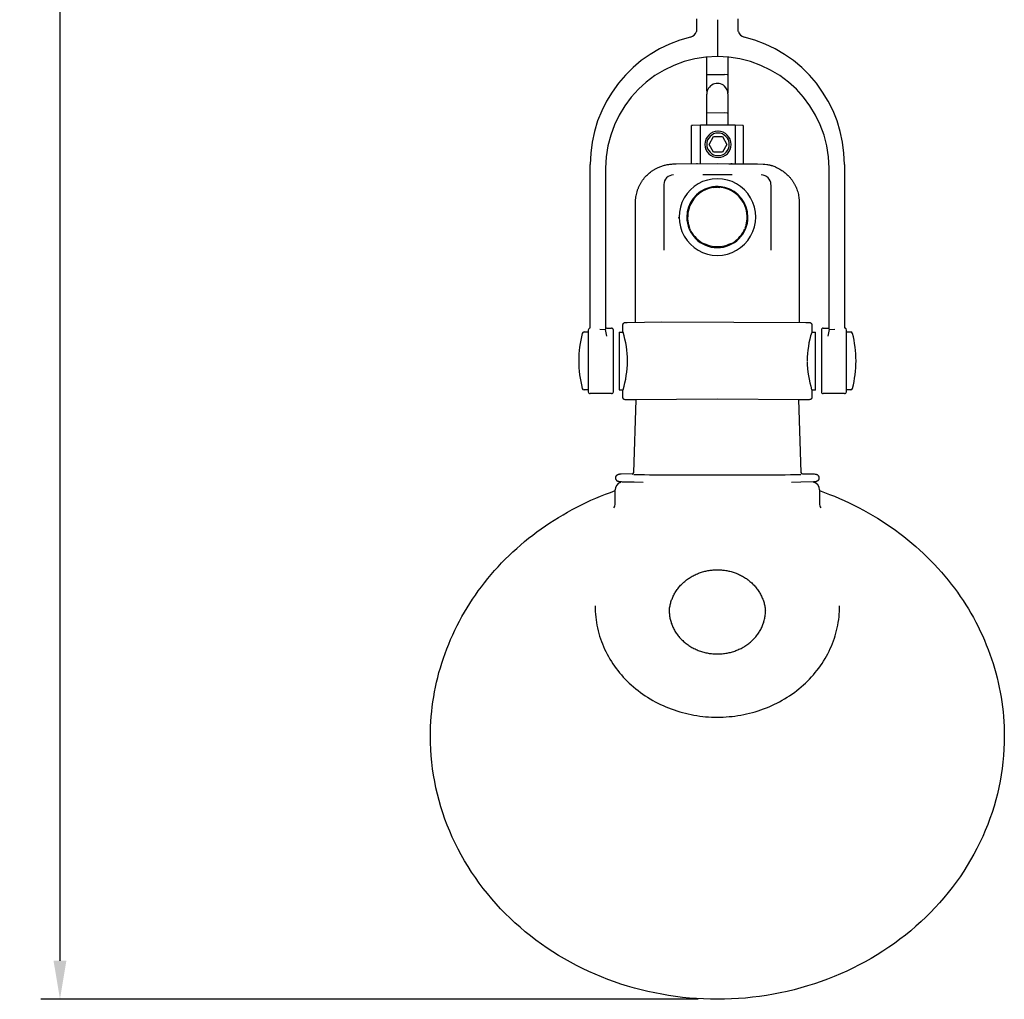
# Model space of a CAD drawing. Extents: x 1890 to 3488, y 341 to 2629.
# Drawn here: x 1890 to 2146, y 341 to 595 of the extents above; entities that cross this region are included whole.
import ezdxf

# ---------------------------------------------------------------- set-up
doc = ezdxf.new("R2010")
doc.units = 0
doc.header["$MEASUREMENT"] = 0
doc.layers.get('DEFPOINTS').update_dxf_attribs({"linetype": 'CONTINUOUS'})
doc.layers.add('LINEE_VISIBILI_2D', color=7, linetype='CONTINUOUS')
doc.layers.add('PREDEFINITO', color=7, linetype='CONTINUOUS')
doc.styles.add('ARIAL', font='ARIAL.TTF')
doc.dimstyles.new('STILE_DI_QUOTA_01', dxfattribs={"dimtxt": 10, "dimasz": 10, "dimexe": 5, "dimexo": 5, "dimgap": 0.09, "dimtad": 1, "dimtoh": 1, "dimdec": 3, "dimzin": 1, "dimdsep": 46, "dimtxsty": 'STANDARD', "dimcen": 5, "dimadec": 0, "dimazin": 0, "dimtfac": 1, "dimtdec": 3, "dimtix": 1, "dimtmove": 2, "dimatfit": 3, "dimfxl": 1, "dimtolj": 1, "dimtzin": 0, "dimarcsym": 0})

# ---------------------------------------------------------------- blocks, each defined once
blk = doc.blocks.new('*D2')
at = {"layer": 'DEFPOINTS', "color": 0}
for p in [(2011.7, 1183), (1900.7, 341.2), (2071.38, 341.2)]:
    blk.add_point(p, dxfattribs=at)
at = {"layer": 'PREDEFINITO', "color": 0}
for p, q in [((2006.7, 1183), (1895.7, 1183)), ((1900.7, 1173), (1900.7, 351.2)), ((2066.38, 341.2), (1895.7, 341.2))]:
    blk.add_line(p, q, dxfattribs=at)
for points in [[(1902.36, 1173), (1899.03, 1173), (1900.7, 1183)], [(1899.03, 351.2), (1902.36, 351.2), (1900.7, 341.2)]]:
    blk.add_solid(points, dxfattribs=at)
at = {"layer": 'PREDEFINITO', "color": 0, "style": 'ARIAL'}
blk.add_text('841.80', height=10, rotation=90, dxfattribs=at).set_placement((1900.42, 740.81))

msp = doc.modelspace()

# ---------------------------------------------------------------- linework, layer by layer
at = {"layer": 'LINEE_VISIBILI_2D'}
for p, q in [((2065.9772, 595.6894), (2065.9772, 592.4528)), ((2076.7772, 592.4528), (2076.7772, 595.6893)), ((2071.3772, 595.469), (2071.3772, 587.4288)), ((2068.6273, 581.202), (2068.6273, 585.7981)), ((2071.3772, 587.4288), (2071.3772, 585.9288)), ((2074.127, 585.7982), (2074.127, 581.1947)), ((2068.6273, 576.9724), (2068.6273, 581.202)), ((2074.127, 581.1887), (2074.127, 576.5341)), ((2068.6273, 571.2249), (2068.6273, 576.2062)), ((2074.127, 576.2177), (2074.127, 571.2836)), ((2068.6273, 568.1104), (2068.6273, 571.2222)), ((2073.2474, 571.2922), (2068.6297, 571.2222)), ((2074.127, 571.2307), (2074.127, 568.1098)), ((2064.6772, 558.0319), (2064.6772, 568.0316)), ((2064.9372, 568.0477), (2064.6867, 568.0347)), ((2067.0081, 568.1107), (2064.9372, 568.0477)), ((2067.0081, 558.111), (2067.0081, 568.1107)), ((2076.0072, 568.1095), (2067.0081, 568.1107)), ((2076.0072, 568.1095), (2076.0072, 558.1099)), ((2077.8681, 568.046), (2076.0072, 568.1095)), ((2078.0753, 568.033), (2077.9332, 568.0436)), ((2078.0772, 568.0316), (2078.0772, 558.0333)), ((2069.242, 563.1367), (2070.3965, 565.1365)), ((2070.3965, 565.1365), (2072.7057, 565.1362)), ((2072.7057, 565.1362), (2073.8603, 563.1362)), ((2070.3965, 561.1367), (2069.242, 563.1367)), ((2073.8603, 563.1362), (2072.7057, 561.1364)), ((2072.7057, 561.1364), (2070.3965, 561.1367)), ((2038.3772, 515.6704), (2038.3772, 557.9288)), ((2066.213, 558.0869), (2065.9943, 558.0802)), ((2075.1886, 558.11), (2074.8428, 558.11)), ((2076.5398, 558.0917), (2076.6428, 558.0882)), ((2104.3772, 557.9288), (2104.3772, 515.6704)), ((2042.3772, 556.9288), (2042.3772, 515.2015)), ((2075.1881, 555.1931), (2067.5663, 555.1931)), ((2100.3772, 515.2033), (2100.3772, 556.9288)), ((2057.4772, 552.6653), (2057.4772, 535.6938)), ((2085.2772, 552.6653), (2085.2772, 535.6938)), ((2068.6273, 551.4955), (2068.6273, 551.7022)), ((2069.4056, 551.747), (2069.4056, 551.9612)), ((2070.4873, 551.9528), (2071.2538, 552.0037)), ((2071.3806, 552.0048), (2072.0343, 551.977)), ((2073.3556, 551.9612), (2072.376, 552.1478)), ((2073.3556, 551.747), (2073.3556, 551.945)), ((2074.127, 551.7048), (2074.127, 551.4982)), ((2050.1272, 516.9648), (2050.1272, 548.0323)), ((2092.6272, 548.0323), (2092.6272, 516.8707)), ((2063.9022, 546.2637), (2063.7914, 546.2637)), ((2078.9698, 546.2638), (2078.8591, 546.2638)), ((2061.4395, 543.8706), (2061.3772, 544.2179)), ((2063.7914, 542.2638), (2063.9022, 542.2638)), ((2064.2707, 541.2761), (2063.9276, 542.2707)), ((2078.8336, 542.2708), (2078.4906, 541.2762)), ((2078.8591, 542.2639), (2078.9699, 542.2639)), ((2064.4833, 540.7211), (2064.2539, 541.2254)), ((2078.278, 540.7212), (2078.4718, 541.1337)), ((2068.6273, 536.8133), (2068.6273, 537.094)), ((2069.4056, 536.8429), (2069.4056, 536.5602)), ((2073.3556, 536.5602), (2073.3556, 536.8429)), ((2074.127, 537.0913), (2074.127, 536.8114)), ((2036.7663, 514.4288), (2037.8772, 514.4288)), ((2037.8772, 514.9288), (2037.8772, 506.9288)), ((2040.8772, 515.142), (2042.3622, 515.1113)), ((2042.6772, 513.3213), (2042.3772, 515.1062)), ((2042.6772, 515.4288), (2043.8772, 515.4288)), ((2044.3772, 506.9288), (2044.3772, 514.9288)), ((2045.8772, 514.3871), (2045.8772, 506.9332)), ((2045.8772, 514.3678), (2046.8771, 514.3678)), ((2046.8772, 514.3882), (2046.8772, 516.3674)), ((2095.8772, 516.3674), (2095.8772, 514.3675)), ((2095.8776, 514.3678), (2096.8772, 514.3678)), ((2096.8772, 506.9332), (2096.8772, 514.3675)), ((2098.3772, 514.9288), (2098.3772, 506.9288)), ((2098.8772, 515.4288), (2100.0772, 515.4288)), ((2100.3772, 515.1062), (2100.0772, 513.3213)), ((2100.3923, 515.1113), (2101.8772, 515.142)), ((2104.8772, 506.9288), (2104.8772, 514.9288)), ((2104.8772, 514.4288), (2105.9881, 514.4288)), ((2037.8772, 506.9288), (2037.8772, 498.9288)), ((2044.3772, 498.9288), (2044.3772, 506.9288)), ((2045.8772, 506.8416), (2045.8772, 499.3877)), ((2096.8772, 499.3679), (2096.8772, 506.8678)), ((2098.3772, 506.9288), (2098.3772, 498.9288)), ((2104.8772, 498.9288), (2104.8772, 506.9288)), ((2037.8772, 499.4288), (2036.7663, 499.4288)), ((2046.8772, 499.3678), (2045.8772, 499.3678)), ((2046.8772, 497.3682), (2046.8772, 499.3887)), ((2096.8772, 499.3678), (2095.8771, 499.3678)), ((2095.8772, 499.3681), (2095.8772, 497.3682)), ((2105.9881, 499.4288), (2104.8772, 499.4288)), ((2043.8772, 498.4288), (2038.3772, 498.4288)), ((2049.6645, 477.974), (2050.315, 496.8413)), ((2092.4379, 496.8856), (2093.0899, 477.974)), ((2104.3772, 498.4288), (2098.8772, 498.4288)), ((2044.8676, 469.9724), (2044.8679, 473.4837)), ((2052.1094, 475.3917), (2049.7734, 475.4261)), ((2093.0692, 475.4274), (2090.645, 475.3917)), ((2097.8865, 473.4837), (2097.8869, 469.9725))]:
    msp.add_line(p, q, dxfattribs=at)
for points in [[(2068.6461, 581.202), (2068.6423, 581.2023), (2068.6406, 581.2025), (2068.6389, 581.2028), (2068.6374, 581.203), (2068.6361, 581.2033), (2068.6348, 581.2035), (2068.6336, 581.2038), (2068.6326, 581.2042), (2068.6316, 581.2045), (2068.6308, 581.2048), (2068.6301, 581.2052), (2068.6295, 581.2056), (2068.629, 581.206), (2068.6287, 581.2064), (2068.6284, 581.2068), (2068.6283, 581.2072), (2068.6283, 581.2077), (2068.6283, 581.2081), (2068.6285, 581.2086), (2068.6288, 581.2091), (2068.6293, 581.2096), (2068.6298, 581.2101), (2068.6304, 581.2106), (2068.6312, 581.2112), (2068.632, 581.2117), (2068.633, 581.2123), (2068.6341, 581.2128), (2068.6353, 581.2134), (2068.6366, 581.214), (2068.638, 581.2146), (2068.6395, 581.2152), (2068.6429, 581.2164), (2068.6467, 581.2177), (2068.651, 581.219), (2068.6556, 581.2203), (2068.6663, 581.2231), (2068.6787, 581.2259), (2068.6927, 581.2288), (2068.7085, 581.2317), (2068.745, 581.2376), (2068.7881, 581.2434), (2068.8378, 581.2489), (2068.8939, 581.2541), (2068.9562, 581.2587), (2069.0996, 581.2656), (2069.267, 581.2682), (2073.2473, 581.2437)], [(2074.0783, 581.1887), (2074.0885, 581.1901), (2074.0975, 581.1915), (2074.1054, 581.1928), (2074.1088, 581.1935), (2074.112, 581.1942), (2074.1149, 581.1949), (2074.1174, 581.1956), (2074.1186, 581.1959), (2074.1197, 581.1963), (2074.1207, 581.1966), (2074.1216, 581.197), (2074.1225, 581.1973), (2074.1233, 581.1977), (2074.1237, 581.1978), (2074.124, 581.198), (2074.1243, 581.1982), (2074.1246, 581.1983), (2074.1249, 581.1985), (2074.1252, 581.1987), (2074.1255, 581.1988), (2074.1257, 581.199), (2074.1259, 581.1992), (2074.1261, 581.1994), (2074.1263, 581.1995), (2074.1264, 581.1997), (2074.1266, 581.1999), (2074.1267, 581.2), (2074.1268, 581.2002), (2074.1269, 581.2004), (2074.1269, 581.2005), (2074.127, 581.2007), (2074.127, 581.2009), (2074.127, 581.2011), (2074.127, 581.2012), (2074.127, 581.2014), (2074.1269, 581.2016), (2074.1268, 581.2017), (2074.1268, 581.2019), (2074.1267, 581.2021), (2074.1265, 581.2022), (2074.1264, 581.2024), (2074.1262, 581.2026), (2074.126, 581.2027), (2074.1258, 581.2029), (2074.1256, 581.2031), (2074.1254, 581.2033), (2074.1251, 581.2034), (2074.1248, 581.2036), (2074.1245, 581.2038), (2074.1242, 581.2039), (2074.1239, 581.2041), (2074.1235, 581.2043), (2074.1232, 581.2044), (2074.1224, 581.2048), (2074.1215, 581.2051), (2074.1205, 581.2054), (2074.1195, 581.2058), (2074.1184, 581.2061), (2074.1172, 581.2064), (2074.1146, 581.2071), (2074.1117, 581.2077), (2074.1085, 581.2084), (2074.105, 581.209), (2074.0971, 581.2103), (2074.0253, 581.2174), (2073.9534, 581.223), (2073.8814, 581.2269), (2073.2473, 581.2437)], [(2074.0784, 571.2379), (2074.0886, 571.2393), (2074.0977, 571.2406), (2074.1055, 571.242), (2074.109, 571.2426), (2074.1121, 571.2433), (2074.115, 571.244), (2074.1175, 571.2447), (2074.1187, 571.245), (2074.1198, 571.2453), (2074.1208, 571.2457), (2074.1218, 571.246), (2074.1226, 571.2464), (2074.1234, 571.2467), (2074.1238, 571.2469), (2074.1241, 571.247), (2074.1244, 571.2472), (2074.1248, 571.2474), (2074.125, 571.2475), (2074.1253, 571.2477), (2074.1256, 571.2479), (2074.1258, 571.248), (2074.126, 571.2482), (2074.1262, 571.2484), (2074.1264, 571.2485), (2074.1265, 571.2487), (2074.1267, 571.2489), (2074.1268, 571.249), (2074.1269, 571.2492), (2074.127, 571.2494), (2074.1271, 571.2495), (2074.1271, 571.2497), (2074.1271, 571.2499), (2074.1271, 571.25), (2074.1271, 571.2502), (2074.1271, 571.2504), (2074.127, 571.2505), (2074.127, 571.2507), (2074.1269, 571.2509), (2074.1268, 571.251), (2074.1266, 571.2512), (2074.1265, 571.2514), (2074.1263, 571.2515), (2074.1262, 571.2517), (2074.126, 571.2519), (2074.1257, 571.252), (2074.1255, 571.2522), (2074.1252, 571.2524), (2074.125, 571.2525), (2074.1247, 571.2527), (2074.1243, 571.2528), (2074.124, 571.253), (2074.1237, 571.2532), (2074.1233, 571.2533), (2074.1225, 571.2537), (2074.1216, 571.254), (2074.1206, 571.2543), (2074.1196, 571.2546), (2074.1185, 571.255), (2074.1173, 571.2553), (2074.1147, 571.256), (2074.1118, 571.2566), (2074.1086, 571.2572), (2074.1051, 571.2579), (2074.0972, 571.2592), (2074.0255, 571.2661), (2073.9535, 571.2716), (2073.8815, 571.2755), (2073.2474, 571.2922)], [(2050.1272, 548.0323), (2050.1286, 548.2074), (2050.1331, 548.3825), (2050.1407, 548.5575), (2050.1515, 548.7324), (2050.1653, 548.907), (2050.1823, 549.0814), (2050.2023, 549.2555), (2050.2253, 549.4292), (2050.2514, 549.6025), (2050.2806, 549.7753), (2050.3479, 550.1193), (2050.4271, 550.4607), (2050.5182, 550.7991), (2050.5686, 550.9686), (2050.622, 551.1372), (2050.6783, 551.3048), (2050.7376, 551.4714), (2050.7998, 551.6369), (2050.8649, 551.8013), (2050.9328, 551.9644), (2051.0037, 552.1264), (2051.0773, 552.2871), (2051.1538, 552.4464), (2051.2332, 552.6043), (2051.3153, 552.7609), (2051.4001, 552.9159), (2051.4878, 553.0694), (2051.5782, 553.2213), (2051.6713, 553.3716), (2051.7661, 553.5188), (2051.8636, 553.6643), (2051.9637, 553.808), (2052.0662, 553.95), (2052.1713, 554.0902), (2052.2789, 554.2286), (2052.5011, 554.4996), (2052.7327, 554.7628), (2052.9733, 555.0178), (2053.2226, 555.2644), (2053.4803, 555.5022), (2053.746, 555.731), (2054.0194, 555.9504), (2054.3002, 556.1601), (2054.4433, 556.2612), (2054.5881, 556.3598), (2054.7346, 556.4558), (2054.8827, 556.5492), (2055.0325, 556.64), (2055.1838, 556.728), (2055.3367, 556.8133), (2055.491, 556.8959), (2055.6468, 556.9757), (2055.804, 557.0526), (2056.0229, 557.1538), (2056.2442, 557.2497), (2056.4678, 557.34), (2056.6936, 557.4249), (2056.9215, 557.5044), (2057.1512, 557.5784), (2057.3826, 557.647), (2057.6156, 557.7102), (2057.8501, 557.768), (2058.0859, 557.8205), (2058.3228, 557.8675), (2058.5607, 557.9091), (2058.7995, 557.9454), (2059.0391, 557.9764), (2059.2792, 558.002), (2059.5197, 558.0222), (2059.8173, 558.0402), (2060.7115, 558.0652), (2071.3772, 558.1305)], [(2071.3772, 558.1305), (2074.3433, 558.1012), (2080.2815, 558.1199), (2081.764, 558.0783), (2083.2446, 557.997), (2083.7193, 557.9595), (2084.1922, 557.9097), (2084.4276, 557.8779), (2084.6619, 557.8403), (2084.895, 557.796), (2085.1267, 557.7441), (2085.2434, 557.7147), (2085.3597, 557.6831), (2085.5911, 557.614), (2085.8205, 557.5373), (2086.0481, 557.4534), (2086.2735, 557.363), (2086.4967, 557.2666), (2086.7177, 557.1647), (2086.9362, 557.0578), (2087.2499, 556.8941), (2087.5579, 556.7212), (2087.8599, 556.5391), (2088.1555, 556.3479), (2088.4444, 556.1478), (2088.7263, 555.9388), (2089.0008, 555.721), (2089.2675, 555.4946), (2089.5263, 555.2596), (2089.7766, 555.0162), (2090.0182, 554.7644), (2090.1357, 554.6354), (2090.2508, 554.5043), (2090.3636, 554.3713), (2090.474, 554.2361), (2090.5819, 554.099), (2090.6874, 553.9599), (2090.7904, 553.8188), (2090.8908, 553.6757), (2090.9886, 553.5307), (2091.0838, 553.3837), (2091.1764, 553.2344), (2091.2664, 553.0833), (2091.3536, 552.9304), (2091.4381, 552.7757), (2091.5199, 552.6194), (2091.5988, 552.4615), (2091.675, 552.3021), (2091.7484, 552.1412), (2091.8189, 551.9789), (2091.8866, 551.8154), (2091.9515, 551.6506), (2092.0135, 551.4847), (2092.1288, 551.1496), (2092.2325, 550.8108), (2092.3243, 550.4687), (2092.4043, 550.124), (2092.4723, 549.7773), (2092.5281, 549.429), (2092.5514, 549.2545), (2092.5716, 549.0798), (2092.5887, 548.905), (2092.6027, 548.7302), (2092.6136, 548.5555), (2092.6213, 548.3809), (2092.6258, 548.2065), (2092.6272, 548.0323)], [(2046.8772, 516.3674), (2046.8769, 516.3772), (2046.8768, 516.387), (2046.877, 516.3967), (2046.8773, 516.4063), (2046.8779, 516.416), (2046.8787, 516.4255), (2046.8797, 516.4351), (2046.8809, 516.4446), (2046.8824, 516.4541), (2046.884, 516.4635), (2046.8859, 516.4728), (2046.8879, 516.4821), (2046.8902, 516.4914), (2046.8926, 516.5005), (2046.8953, 516.5097), (2046.8981, 516.5187), (2046.9011, 516.5277), (2046.9043, 516.5367), (2046.9077, 516.5455), (2046.9113, 516.5543), (2046.915, 516.5631), (2046.9189, 516.5717), (2046.923, 516.5803), (2046.9273, 516.5888), (2046.9317, 516.5972), (2046.9363, 516.6055), (2046.941, 516.6137), (2046.9459, 516.6219), (2046.9509, 516.6299), (2046.9561, 516.6379), (2046.9615, 516.6458), (2046.967, 516.6536), (2046.9726, 516.6612), (2046.9784, 516.6688), (2046.9843, 516.6763), (2046.9904, 516.6837), (2046.9966, 516.6909), (2047.0029, 516.6981), (2047.0093, 516.7051), (2047.0159, 516.7121), (2047.0226, 516.7189), (2047.0294, 516.7256), (2047.0433, 516.7386), (2047.0577, 516.7511), (2047.0725, 516.7631), (2047.0877, 516.7746), (2047.1033, 516.7856), (2047.1112, 516.7908), (2047.1192, 516.7959), (2047.1273, 516.8009), (2047.1354, 516.8057), (2047.1437, 516.8104), (2047.152, 516.8149), (2047.1604, 516.8193), (2047.1688, 516.8235), (2047.1773, 516.8275), (2047.1859, 516.8314), (2047.1946, 516.8351), (2047.2033, 516.8387), (2047.212, 516.8421), (2047.2208, 516.8453), (2047.2385, 516.8513), (2047.2564, 516.8566), (2047.2744, 516.8615), (2047.2926, 516.8658), (2047.311, 516.8697), (2047.3295, 516.8731), (2047.3481, 516.8762), (2047.3857, 516.8812), (2047.4235, 516.8852), (2047.4997, 516.8912), (2047.9326, 516.9134), (2056.9402, 517.0349), (2094.3555, 516.9259), (2095.2205, 516.8944), (2095.3003, 516.8892), (2095.34, 516.8856), (2095.3795, 516.8809), (2095.399, 516.878), (2095.4185, 516.8748), (2095.4378, 516.8711), (2095.457, 516.8669), (2095.4761, 516.8622), (2095.495, 516.857), (2095.5137, 516.8512), (2095.523, 516.848), (2095.5322, 516.8447), (2095.5413, 516.8413), (2095.5503, 516.8377), (2095.5593, 516.8339), (2095.5682, 516.8299), (2095.5859, 516.8216), (2095.6032, 516.8126), (2095.6203, 516.8031), (2095.637, 516.7929), (2095.6534, 516.7822), (2095.6695, 516.7708), (2095.6851, 516.759), (2095.7003, 516.7466), (2095.7077, 516.7402), (2095.7151, 516.7337), (2095.7223, 516.727), (2095.7294, 516.7203), (2095.7363, 516.7134), (2095.7431, 516.7063), (2095.7498, 516.6992), (2095.7564, 516.6919), (2095.7628, 516.6846), (2095.7691, 516.6771), (2095.7753, 516.6695), (2095.7813, 516.6618), (2095.7871, 516.654), (2095.7928, 516.646), (2095.7984, 516.638), (2095.8037, 516.6299), (2095.809, 516.6216), (2095.814, 516.6133), (2095.8189, 516.6049), (2095.8236, 516.5964), (2095.8282, 516.5877), (2095.8325, 516.579), (2095.8367, 516.5702), (2095.8407, 516.5613), (2095.8445, 516.5523), (2095.8481, 516.5433), (2095.8516, 516.5341), (2095.8548, 516.5249), (2095.8578, 516.5156), (2095.8606, 516.5062), (2095.8633, 516.4967), (2095.8657, 516.4871), (2095.8679, 516.4775), (2095.8699, 516.4678), (2095.8716, 516.4581), (2095.8732, 516.4483), (2095.8745, 516.4384), (2095.8756, 516.4284), (2095.8765, 516.4184), (2095.8771, 516.4083), (2095.8775, 516.3982), (2095.8776, 516.388), (2095.8776, 516.3777), (2095.8772, 516.3674)], [(2050.1801, 496.7699), (2050.0008, 496.7807), (2049.8209, 496.7879), (2048.3731, 496.7961), (2048.0121, 496.8086), (2047.8323, 496.8201), (2047.653, 496.836), (2047.4744, 496.8569), (2047.2965, 496.8836), (2047.2533, 496.8911), (2047.2319, 496.8953), (2047.2106, 496.8999), (2047.1897, 496.9051), (2047.169, 496.9108), (2047.1588, 496.914), (2047.1487, 496.9173), (2047.1387, 496.9208), (2047.1288, 496.9246), (2047.1191, 496.9286), (2047.1095, 496.9329), (2047.1, 496.9374), (2047.0907, 496.9422), (2047.0815, 496.9472), (2047.0725, 496.9526), (2047.0637, 496.9583), (2047.0593, 496.9613), (2047.055, 496.9643), (2047.0507, 496.9675), (2047.0465, 496.9707), (2047.0424, 496.974), (2047.0382, 496.9774), (2047.0342, 496.9809), (2047.0302, 496.9845), (2047.0262, 496.9882), (2047.0223, 496.9919), (2047.0184, 496.9958), (2047.0146, 496.9998), (2047.0109, 497.0039), (2047.0072, 497.0081), (2047.0035, 497.0123), (2047, 497.0167), (2046.9965, 497.0212), (2046.993, 497.0259), (2046.9896, 497.0306), (2046.9863, 497.0354), (2046.9798, 497.0453), (2046.9736, 497.0556), (2046.9676, 497.0663), (2046.9618, 497.0772), (2046.9563, 497.0885), (2046.951, 497.0999), (2046.9458, 497.1116), (2046.9409, 497.1235), (2046.9362, 497.1355), (2046.9275, 497.1598), (2046.9195, 497.1843), (2046.9122, 497.2087), (2046.9057, 497.2327), (2046.8998, 497.2561), (2046.89, 497.2999), (2046.8772, 497.3682)], [(2050.1815, 496.8549), (2050.1807, 496.8544), (2050.1799, 496.8539), (2050.1791, 496.8534), (2050.1783, 496.8529), (2050.1774, 496.8525), (2050.1766, 496.8521), (2050.1757, 496.8517), (2050.1748, 496.8513), (2050.1739, 496.8509), (2050.173, 496.8506), (2050.172, 496.8503), (2050.1711, 496.8501), (2050.1701, 496.8498), (2050.1692, 496.8496), (2050.1682, 496.8494), (2050.1672, 496.8492), (2050.1662, 496.8491), (2050.1653, 496.849), (2050.1643, 496.8489), (2050.1633, 496.8489), (2050.1623, 496.8489), (2050.1613, 496.8489), (2050.1604, 496.8489), (2050.1594, 496.849), (2050.1584, 496.8491), (2050.1575, 496.8492), (2050.1565, 496.8494), (2050.1556, 496.8495), (2050.1546, 496.8497), (2050.1537, 496.85), (2050.1528, 496.8502), (2050.1519, 496.8505), (2050.151, 496.8508), (2050.1501, 496.8511), (2050.1493, 496.8515), (2050.1484, 496.8519), (2050.1475, 496.8523), (2050.1466, 496.8527), (2050.1458, 496.8532), (2050.145, 496.8537), (2050.1441, 496.8542), (2050.1433, 496.8547), (2050.1425, 496.8553), (2050.1417, 496.8559), (2050.141, 496.8565), (2050.1402, 496.8571), (2050.1395, 496.8578), (2050.1388, 496.8585), (2050.1381, 496.8592), (2050.1374, 496.8599), (2050.1367, 496.8606), (2050.1361, 496.8614), (2050.1355, 496.8622), (2050.1349, 496.863), (2050.1344, 496.8638), (2050.1338, 496.8646), (2050.1333, 496.8654), (2050.1328, 496.8662), (2050.1324, 496.8671), (2050.132, 496.868), (2050.1316, 496.8688), (2050.1312, 496.8697), (2050.1308, 496.8706), (2050.1305, 496.8715), (2071.3772, 497.0536), (2092.6239, 496.8715)], [(2095.8772, 497.3682), (2095.8757, 497.3526), (2095.8734, 497.3352), (2095.8704, 497.3162), (2095.8666, 497.2958), (2095.8621, 497.2742), (2095.8568, 497.2516), (2095.8507, 497.2284), (2095.8439, 497.2046), (2095.8362, 497.1807), (2095.8276, 497.1568), (2095.823, 497.1449), (2095.8183, 497.1331), (2095.8133, 497.1214), (2095.808, 497.1098), (2095.8026, 497.0985), (2095.797, 497.0873), (2095.7911, 497.0764), (2095.785, 497.0657), (2095.7787, 497.0553), (2095.7722, 497.0453), (2095.7654, 497.0356), (2095.7619, 497.0309), (2095.7584, 497.0263), (2095.7547, 497.0216), (2095.7509, 497.0171), (2095.7471, 497.0126), (2095.7432, 497.0083), (2095.7393, 497.004), (2095.7353, 496.9999), (2095.7312, 496.9959), (2095.7271, 496.9919), (2095.723, 496.9881), (2095.7187, 496.9844), (2095.7145, 496.9807), (2095.7102, 496.9771), (2095.7058, 496.9737), (2095.7014, 496.9703), (2095.6969, 496.967), (2095.6924, 496.9638), (2095.6832, 496.9577), (2095.6739, 496.9518), (2095.6644, 496.9463), (2095.6547, 496.9411), (2095.6449, 496.9361), (2095.6349, 496.9315), (2095.6248, 496.9271), (2095.6146, 496.9229), (2095.6042, 496.919), (2095.5937, 496.9153), (2095.5831, 496.9118), (2095.5725, 496.9085), (2095.5508, 496.9025), (2095.5288, 496.897), (2095.5066, 496.8921), (2095.4842, 496.8876), (2095.439, 496.8794), (2095.3466, 496.8644), (2095.254, 496.8511), (2095.0683, 496.8292), (2094.8819, 496.8129), (2094.6949, 496.8016), (2094.5075, 496.7943), (2094.3197, 496.7904), (2093.1904, 496.7946), (2092.8152, 496.7882), (2092.6283, 496.7801), (2092.442, 496.7677)], [(2049.6829, 475.4274), (2049.4406, 475.4447), (2049.1975, 475.4564), (2048.7091, 475.4667), (2047.2376, 475.4641), (2046.7487, 475.4783), (2046.5051, 475.4927), (2046.2623, 475.5132), (2046.0205, 475.5409), (2045.8999, 475.5577), (2045.7797, 475.5767), (2045.6969, 475.5917), (2045.656, 475.6006), (2045.6357, 475.6057), (2045.6156, 475.6111), (2045.5957, 475.6171), (2045.576, 475.6236), (2045.5565, 475.6307), (2045.5373, 475.6385), (2045.5277, 475.6426), (2045.5183, 475.6469), (2045.5089, 475.6514), (2045.4996, 475.6561), (2045.4903, 475.661), (2045.4812, 475.6661), (2045.4721, 475.6714), (2045.4631, 475.677), (2045.4543, 475.6826), (2045.4456, 475.6885), (2045.437, 475.6946), (2045.4285, 475.7009), (2045.4201, 475.7074), (2045.4117, 475.7141), (2045.3952, 475.7279), (2045.3791, 475.7424), (2045.3633, 475.7575), (2045.3477, 475.773), (2045.3325, 475.789), (2045.3176, 475.8054), (2045.303, 475.8222), (2045.2746, 475.8564), (2045.2474, 475.8911), (2045.1955, 475.9614), (2045.171, 475.9965), (2045.1477, 476.0315), (2045.1258, 476.0665), (2045.1053, 476.1017), (2045.0956, 476.1195), (2045.0862, 476.1373), (2045.0773, 476.1552), (2045.0687, 476.1733), (2045.0606, 476.1916), (2045.0529, 476.21), (2045.0456, 476.2286), (2045.0387, 476.2475), (2045.0323, 476.2666), (2045.0263, 476.2859), (2045.0208, 476.3055), (2045.0158, 476.3255), (2045.0113, 476.3457), (2045.0072, 476.3663), (2045.0036, 476.3873), (2045.0006, 476.4086), (2044.9981, 476.4303), (2044.996, 476.4525), (2044.9946, 476.475), (2044.9936, 476.4981), (2044.9932, 476.5216), (2044.9934, 476.5456)], [(2044.9934, 476.5456), (2044.9936, 476.567), (2044.9943, 476.5884), (2044.9955, 476.6098), (2044.9971, 476.6312), (2044.9992, 476.6525), (2045.0017, 476.6737), (2045.0047, 476.6949), (2045.0082, 476.716), (2045.0121, 476.7371), (2045.0164, 476.758), (2045.0212, 476.7789), (2045.0265, 476.7996), (2045.0322, 476.8203), (2045.0383, 476.8408), (2045.0449, 476.8612), (2045.0519, 476.8814), (2045.0589, 476.9006), (2045.0664, 476.9196), (2045.0742, 476.9385), (2045.0825, 476.9572), (2045.0911, 476.9757), (2045.1, 476.9941), (2045.1094, 477.0123), (2045.1191, 477.0303), (2045.1292, 477.0481), (2045.1396, 477.0656), (2045.1504, 477.083), (2045.1615, 477.1001), (2045.173, 477.117), (2045.1849, 477.1336), (2045.197, 477.15), (2045.2096, 477.1661), (2045.2229, 477.1825), (2045.2365, 477.1987), (2045.2505, 477.2145), (2045.2648, 477.23), (2045.2795, 477.2452), (2045.2945, 477.2601), (2045.3098, 477.2747), (2045.3254, 477.2889), (2045.3413, 477.3029), (2045.3574, 477.3165), (2045.3739, 477.3298), (2045.3906, 477.3428), (2045.4076, 477.3554), (2045.4248, 477.3677), (2045.4423, 477.3796), (2045.46, 477.3912), (2045.478, 477.4024), (2045.4961, 477.4132), (2045.5145, 477.4237), (2045.5331, 477.4339), (2045.5519, 477.4436), (2045.5708, 477.453), (2045.59, 477.462), (2045.6093, 477.4706), (2045.6288, 477.4788), (2045.6484, 477.4866), (2045.6682, 477.494), (2045.6881, 477.501), (2045.7081, 477.5076), (2045.7283, 477.5138), (2045.7486, 477.5195), (2045.7689, 477.5249), (2045.7872, 477.5293), (2045.8056, 477.5334), (2045.8425, 477.5407), (2045.8797, 477.5469), (2045.917, 477.5522), (2045.9922, 477.5607), (2046.0676, 477.5672), (2046.3847, 477.5869), (2049.5378, 477.6616)], [(2097.761, 476.5456), (2097.7608, 476.5252), (2097.7602, 476.5048), (2097.7591, 476.4845), (2097.7576, 476.4642), (2097.7556, 476.444), (2097.7532, 476.4238), (2097.7504, 476.4037), (2097.7472, 476.3837), (2097.7436, 476.3637), (2097.7396, 476.3438), (2097.7352, 476.324), (2097.7304, 476.3043), (2097.7252, 476.2847), (2097.7196, 476.2652), (2097.7136, 476.2458), (2097.7073, 476.2265), (2097.7001, 476.2059), (2097.6925, 476.1855), (2097.6844, 476.1652), (2097.6759, 476.1451), (2097.6671, 476.1251), (2097.6578, 476.1054), (2097.6481, 476.0859), (2097.638, 476.0665), (2097.6274, 476.0474), (2097.6165, 476.0285), (2097.6052, 476.0099), (2097.5935, 475.9915), (2097.5813, 475.9734), (2097.5688, 475.9556), (2097.5559, 475.9381), (2097.5425, 475.9209), (2097.5293, 475.9045), (2097.5156, 475.8885), (2097.5016, 475.8727), (2097.4873, 475.8572), (2097.4727, 475.8421), (2097.4577, 475.8273), (2097.4424, 475.8128), (2097.4267, 475.7986), (2097.4108, 475.7847), (2097.3946, 475.7712), (2097.3782, 475.758), (2097.3614, 475.7452), (2097.3444, 475.7327), (2097.3271, 475.7205), (2097.3096, 475.7087), (2097.2918, 475.6973), (2097.2738, 475.6862), (2097.2556, 475.6755), (2097.2372, 475.6651), (2097.2186, 475.6551), (2097.1998, 475.6455), (2097.1808, 475.6362), (2097.1616, 475.6274), (2097.1422, 475.6189), (2097.1227, 475.6108), (2097.1031, 475.6031), (2097.0833, 475.5958), (2097.0633, 475.5889), (2097.0432, 475.5824), (2097.0231, 475.5763), (2097.0028, 475.5707), (2096.9824, 475.5654), (2096.9635, 475.5609), (2096.9446, 475.5568), (2096.9065, 475.5494), (2096.8682, 475.5431), (2096.8297, 475.5378), (2096.7524, 475.5294), (2096.6747, 475.523), (2096.3553, 475.5037), (2093.0715, 475.4274)], [(2093.2148, 477.6617), (2093.449, 477.6445), (2093.684, 477.633), (2094.1563, 477.6233), (2095.5797, 477.6276), (2095.8164, 477.6227), (2096.0525, 477.6136), (2096.288, 477.5991), (2096.5226, 477.5784), (2096.7562, 477.5505), (2096.8726, 477.5335), (2097.0309, 477.5066), (2097.0728, 477.4983), (2097.0936, 477.4936), (2097.1142, 477.4887), (2097.1348, 477.4833), (2097.1551, 477.4774), (2097.1753, 477.4711), (2097.1952, 477.4641), (2097.2149, 477.4565), (2097.2247, 477.4525), (2097.2344, 477.4482), (2097.244, 477.4438), (2097.2535, 477.4392), (2097.263, 477.4344), (2097.2724, 477.4294), (2097.2816, 477.4241), (2097.2908, 477.4187), (2097.3, 477.413), (2097.309, 477.4071), (2097.3178, 477.401), (2097.3265, 477.3947), (2097.3351, 477.3882), (2097.3436, 477.3815), (2097.352, 477.3746), (2097.3603, 477.3675), (2097.3767, 477.3527), (2097.3928, 477.3373), (2097.4085, 477.3213), (2097.4239, 477.3048), (2097.439, 477.2878), (2097.4538, 477.2705), (2097.4682, 477.2528), (2097.4962, 477.2168), (2097.523, 477.1804), (2097.5488, 477.1441), (2097.5957, 477.0752), (2097.6174, 477.0413), (2097.6379, 477.0075), (2097.6572, 476.9736), (2097.6663, 476.9566), (2097.675, 476.9395), (2097.6834, 476.9223), (2097.6914, 476.905), (2097.699, 476.8875), (2097.7063, 476.8699), (2097.7131, 476.8521), (2097.7195, 476.834), (2097.7255, 476.8157), (2097.7311, 476.7971), (2097.7362, 476.7783), (2097.7409, 476.7591), (2097.7452, 476.7396), (2097.7489, 476.7198), (2097.7522, 476.6996), (2097.755, 476.679), (2097.7573, 476.6579), (2097.7591, 476.6364), (2097.7604, 476.6145), (2097.7611, 476.592), (2097.7613, 476.5691), (2097.761, 476.5456)], [(1996.8772, 409.4547), (1996.89, 410.7417), (1996.9297, 412.0285), (1996.9961, 413.3146), (1997.0891, 414.5992), (1997.2084, 415.8818), (1997.3541, 417.1616), (1997.5259, 418.4382), (1997.7236, 419.7107), (1997.948, 420.9831), (1998.1983, 422.2504), (1998.4743, 423.5121), (1998.7759, 424.7679), (1999.103, 426.0172), (1999.4554, 427.2596), (1999.833, 428.4946), (2000.2357, 429.7218), (2000.6724, 430.9658), (2001.1346, 432.2007), (2001.6222, 433.426), (2002.1346, 434.6414), (2002.6716, 435.8464), (2003.2328, 437.0404), (2003.8179, 438.2231), (2004.4264, 439.394), (2005.0581, 440.5527), (2005.7127, 441.6986), (2006.3896, 442.8314), (2007.0886, 443.9505), (2007.8094, 445.0556), (2008.5515, 446.1462), (2009.3147, 447.2217), (2010.0986, 448.2818), (2010.9265, 449.3563), (2011.7755, 450.4138), (2012.6452, 451.4541), (2013.5351, 452.4769), (2014.4447, 453.4821), (2015.3737, 454.4695), (2016.3216, 455.4388), (2017.2879, 456.3899), (2018.2722, 457.3227), (2019.274, 458.2368), (2020.293, 459.1321), (2021.3287, 460.0084), (2022.3806, 460.8655), (2023.4483, 461.7033), (2024.5314, 462.5214), (2025.6294, 463.3198), (2026.7419, 464.0981), (2027.8685, 464.8563), (2029.0086, 465.5941), (2030.1619, 466.3114), (2031.3279, 467.0079), (2032.5062, 467.6834), (2033.6964, 468.3377), (2034.8979, 468.9707), (2036.1104, 469.5821), (2037.3334, 470.1718), (2038.5665, 470.7396), (2039.8093, 471.2852), (2041.0612, 471.8084), (2042.3219, 472.3092), (2043.591, 472.7871), (2044.8679, 473.2422)], [(2097.8866, 473.2421), (2099.1905, 472.7746), (2100.4861, 472.284), (2101.7728, 471.7705), (2103.0503, 471.2342), (2104.318, 470.6753), (2105.5756, 470.0938), (2106.8224, 469.4899), (2108.0582, 468.8636), (2109.3027, 468.2042), (2110.5347, 467.5219), (2111.7539, 466.817), (2112.9597, 466.0895), (2114.1517, 465.3395), (2115.3293, 464.5673), (2116.4922, 463.7728), (2117.6398, 462.9564), (2118.7214, 462.156), (2119.7882, 461.3359), (2120.8398, 460.4963), (2121.8758, 459.6374), (2122.8956, 458.7596), (2123.899, 457.8629), (2124.8853, 456.9477), (2125.8542, 456.0142), (2126.8053, 455.0626), (2127.7381, 454.0932), (2128.6522, 453.1063), (2129.5471, 452.102), (2130.4224, 451.0807), (2131.2777, 450.0425), (2132.1124, 448.9878), (2132.9263, 447.9166), (2133.6921, 446.8668), (2134.4376, 445.8023), (2135.1626, 444.7236), (2135.8666, 443.631), (2136.5494, 442.5251), (2137.2106, 441.4061), (2137.8499, 440.2745), (2138.467, 439.1307), (2139.0615, 437.9751), (2139.6331, 436.8081), (2140.1815, 435.6301), (2140.7064, 434.4414), (2141.2074, 433.2426), (2141.6842, 432.034), (2142.1364, 430.816), (2142.5638, 429.5889), (2142.9604, 428.3711), (2143.3325, 427.1454), (2143.6798, 425.9125), (2144.0021, 424.6727), (2144.2995, 423.4267), (2144.5717, 422.1749), (2144.8185, 420.9179), (2145.0399, 419.6561), (2145.2357, 418.3902), (2145.4057, 417.1206), (2145.5498, 415.8478), (2145.6679, 414.5724), (2145.7599, 413.2948), (2145.8255, 412.0157), (2145.8646, 410.7355), (2145.8772, 409.4547)], [(2058.9088, 442.0934), (2058.931, 442.3402), (2058.9593, 442.5884), (2058.9938, 442.8379), (2059.0347, 443.0885), (2059.0819, 443.34), (2059.1357, 443.5922), (2059.1962, 443.845), (2059.2633, 444.0981), (2059.3373, 444.3513), (2059.418, 444.6044), (2059.5057, 444.8572), (2059.6003, 445.1094), (2059.7019, 445.3609), (2059.8105, 445.6114), (2059.9261, 445.8606), (2060.0487, 446.1084), (2060.1782, 446.3545), (2060.3148, 446.5986), (2060.4582, 446.8405), (2060.6085, 447.08), (2060.7655, 447.3169), (2060.9293, 447.5508), (2061.0997, 447.7816), (2061.2765, 448.009), (2061.4598, 448.2328), (2061.6493, 448.4529), (2061.8449, 448.6689), (2062.0465, 448.8806), (2062.2539, 449.0879), (2062.4668, 449.2906), (2062.6852, 449.4884), (2062.9088, 449.6812), (2063.1374, 449.8689), (2063.3708, 450.0512), (2063.6087, 450.228), (2063.851, 450.3992), (2064.0974, 450.5647), (2064.3476, 450.7243), (2064.6014, 450.8779), (2064.8586, 451.0254), (2065.1189, 451.1668), (2065.382, 451.302), (2065.6476, 451.4309), (2065.9156, 451.5534), (2066.1856, 451.6696), (2066.4574, 451.7795), (2066.7308, 451.8829), (2067.0053, 451.9799), (2067.2809, 452.0706), (2067.5573, 452.1548), (2067.8341, 452.2328), (2068.1113, 452.3045), (2068.3884, 452.3699), (2068.6654, 452.4291), (2068.9419, 452.4823), (2069.2177, 452.5294), (2069.4927, 452.5706), (2069.7667, 452.6059), (2070.0393, 452.6355), (2070.3105, 452.6595), (2070.5801, 452.6779), (2070.8478, 452.6909), (2071.1136, 452.6986), (2071.3772, 452.7011)], [(2071.3772, 452.7011), (2071.6409, 452.6986), (2071.9066, 452.6909), (2072.1744, 452.6779), (2072.4439, 452.6595), (2072.7151, 452.6355), (2072.9878, 452.6059), (2073.2617, 452.5706), (2073.5367, 452.5294), (2073.8126, 452.4823), (2074.0891, 452.4291), (2074.366, 452.3699), (2074.6432, 452.3045), (2074.9203, 452.2328), (2075.1972, 452.1548), (2075.4735, 452.0706), (2075.7491, 451.9799), (2076.0237, 451.8829), (2076.297, 451.7795), (2076.5688, 451.6696), (2076.8388, 451.5534), (2077.1068, 451.4309), (2077.3725, 451.302), (2077.6356, 451.1668), (2077.8958, 451.0254), (2078.153, 450.8779), (2078.4068, 450.7243), (2078.6571, 450.5647), (2078.9034, 450.3992), (2079.1457, 450.228), (2079.3837, 450.0512), (2079.6171, 449.8689), (2079.8457, 449.6812), (2080.0692, 449.4884), (2080.2876, 449.2906), (2080.5006, 449.0879), (2080.7079, 448.8806), (2080.9095, 448.6689), (2081.1051, 448.4529), (2081.2946, 448.2328), (2081.4779, 448.009), (2081.6548, 447.7816), (2081.8252, 447.5508), (2081.9889, 447.3169), (2082.146, 447.08), (2082.2963, 446.8405), (2082.4397, 446.5986), (2082.5762, 446.3545), (2082.7058, 446.1084), (2082.8283, 445.8606), (2082.9439, 445.6114), (2083.0525, 445.3609), (2083.1541, 445.1094), (2083.2487, 444.8572), (2083.3364, 444.6044), (2083.4172, 444.3513), (2083.4911, 444.0981), (2083.5583, 443.845), (2083.6187, 443.5922), (2083.6725, 443.34), (2083.7198, 443.0885), (2083.7606, 442.8379), (2083.7951, 442.5884), (2083.8234, 442.3402), (2083.8456, 442.0934)], [(2039.6272, 443.3155), (2039.6364, 442.5959), (2039.6659, 441.8766), (2039.7153, 441.1581), (2039.7847, 440.4411), (2039.8736, 439.7262), (2039.9821, 439.014), (2040.1097, 438.305), (2040.2565, 437.5998), (2040.4236, 436.893), (2040.6097, 436.1911), (2040.8146, 435.4947), (2041.0382, 434.8041), (2041.2802, 434.1198), (2041.5405, 433.4423), (2041.8189, 432.7719), (2042.1152, 432.1093), (2042.4305, 431.4522), (2042.7632, 430.8036), (2043.113, 430.1638), (2043.4795, 429.5332), (2043.8623, 428.9121), (2044.2609, 428.3008), (2044.6751, 427.6997), (2045.1043, 427.109), (2045.5482, 426.5291), (2046.0064, 425.9604), (2046.4784, 425.4032), (2046.964, 424.8577), (2047.4627, 424.3244), (2047.974, 423.8035), (2048.4977, 423.2954), (2049.0333, 422.8004), (2049.6056, 422.2972), (2050.1902, 421.8087), (2050.7865, 421.3351), (2051.3941, 420.8764), (2052.0128, 420.4327), (2052.6419, 420.0042), (2053.2813, 419.5909), (2053.9303, 419.1928), (2054.5887, 418.8101), (2055.2561, 418.4429), (2055.9319, 418.0912), (2056.6159, 417.7551), (2057.3076, 417.4347), (2058.0067, 417.13), (2058.7126, 416.8413), (2059.425, 416.5685), (2060.1435, 416.3117), (2060.8677, 416.071), (2061.5972, 415.8465), (2062.3316, 415.6383), (2063.0705, 415.4465), (2063.8134, 415.2711), (2064.56, 415.1123), (2065.3098, 414.97), (2066.0625, 414.8445), (2066.8177, 414.7357), (2067.5748, 414.6438), (2068.3337, 414.5689), (2069.0937, 414.5109), (2069.8546, 414.4701), (2070.6159, 414.4465), (2071.3772, 414.4401)], [(2071.3772, 414.4401), (2072.1409, 414.4485), (2072.9042, 414.4736), (2073.6668, 414.5154), (2074.4284, 414.5739), (2075.1886, 414.649), (2075.9469, 414.7409), (2076.703, 414.8494), (2077.4565, 414.9745), (2078.2134, 415.1176), (2078.9668, 415.2775), (2079.7165, 415.4543), (2080.462, 415.6478), (2081.203, 415.8581), (2081.939, 416.0852), (2082.6697, 416.329), (2083.3947, 416.5894), (2084.1012, 416.8615), (2084.8015, 417.1496), (2085.4951, 417.4535), (2086.1815, 417.7732), (2086.8605, 418.1085), (2087.5315, 418.4592), (2088.1941, 418.8254), (2088.8479, 419.2068), (2089.4926, 419.6034), (2090.1276, 420.0151), (2090.7526, 420.4417), (2091.3672, 420.8831), (2091.9709, 421.3393), (2092.5634, 421.81), (2093.1441, 422.2952), (2093.7127, 422.7949), (2094.2566, 423.2972), (2094.7882, 423.8129), (2095.307, 424.3416), (2095.8125, 424.883), (2096.3045, 425.4367), (2096.7826, 426.0025), (2097.2462, 426.5801), (2097.6951, 427.1691), (2098.1287, 427.7692), (2098.5468, 428.3801), (2098.9489, 429.0014), (2099.3347, 429.6329), (2099.7036, 430.2743), (2100.0554, 430.9252), (2100.3895, 431.5853), (2100.7057, 432.2543), (2100.993, 432.9067), (2101.2629, 433.5667), (2101.5155, 434.2336), (2101.7504, 434.907), (2101.9676, 435.5864), (2102.1667, 436.2713), (2102.3476, 436.9612), (2102.5102, 437.6556), (2102.6543, 438.3541), (2102.7795, 439.0561), (2102.8859, 439.7612), (2102.9732, 440.4689), (2103.0411, 441.1787), (2103.0895, 441.89), (2103.1183, 442.6025), (2103.1272, 443.3155)], [(2058.8772, 442.0943), (2058.8809, 441.8108), (2058.8928, 441.5275), (2058.9128, 441.2445), (2058.9409, 440.9623), (2058.977, 440.6808), (2059.0208, 440.4005), (2059.0724, 440.1215), (2059.1316, 439.8441), (2059.1949, 439.5816), (2059.265, 439.3209), (2059.3418, 439.0621), (2059.4252, 438.8055), (2059.5152, 438.5511), (2059.6117, 438.2991), (2059.7147, 438.0497), (2059.8241, 437.803), (2059.9487, 437.5412), (2060.0806, 437.2828), (2060.2195, 437.028), (2060.3652, 436.777), (2060.5176, 436.5299), (2060.6764, 436.2868), (2060.8416, 436.0478), (2061.0129, 435.8131), (2061.1902, 435.5828), (2061.3733, 435.357), (2061.562, 435.1359), (2061.7562, 434.9195), (2061.9557, 434.7081), (2062.1602, 434.5018), (2062.3697, 434.3006), (2062.584, 434.1048), (2062.81, 433.9083), (2063.0407, 433.7176), (2063.2759, 433.5329), (2063.5156, 433.354), (2063.7596, 433.181), (2064.0076, 433.0139), (2064.2596, 432.8528), (2064.5154, 432.6977), (2064.7748, 432.5487), (2065.0376, 432.4057), (2065.3038, 432.2688), (2065.5731, 432.1379), (2065.8454, 432.0133), (2066.1206, 431.8948), (2066.3984, 431.7825), (2066.6787, 431.6764), (2066.9614, 431.5766), (2067.2463, 431.483), (2067.5332, 431.3958), (2067.822, 431.3149), (2068.1126, 431.2404), (2068.4047, 431.1722), (2068.6982, 431.1105), (2068.993, 431.0552), (2069.2888, 431.0065), (2069.5856, 430.9642), (2069.8832, 430.9285), (2070.1814, 430.8993), (2070.4801, 430.8767), (2070.779, 430.8608), (2071.0781, 430.8515), (2071.3772, 430.8489)], [(2071.3772, 430.8489), (2071.6921, 430.8531), (2072.0073, 430.8639), (2072.3225, 430.8816), (2072.6373, 430.9062), (2072.9517, 430.9378), (2073.2651, 430.9766), (2073.5775, 431.0227), (2073.8885, 431.0762), (2074.181, 431.1337), (2074.472, 431.1979), (2074.7614, 431.2687), (2075.049, 431.3459), (2075.3349, 431.4294), (2075.6189, 431.5193), (2075.9009, 431.6154), (2076.181, 431.7175), (2076.4544, 431.8239), (2076.7257, 431.9361), (2076.9945, 432.0541), (2077.2608, 432.1778), (2077.5243, 432.3074), (2077.7849, 432.4428), (2078.0423, 432.5839), (2078.2964, 432.7308), (2078.5471, 432.8835), (2078.794, 433.042), (2079.0371, 433.2062), (2079.2762, 433.3762), (2079.511, 433.5519), (2079.7414, 433.7334), (2079.9673, 433.9206), (2080.1883, 434.1136), (2080.3968, 434.3051), (2080.6006, 434.5018), (2080.7995, 434.7035), (2080.9934, 434.9101), (2081.1822, 435.1214), (2081.3657, 435.3374), (2081.5439, 435.5578), (2081.7165, 435.7826), (2081.8835, 436.0115), (2082.0448, 436.2444), (2082.2002, 436.4812), (2082.3496, 436.7218), (2082.4928, 436.9659), (2082.6298, 437.2135), (2082.7603, 437.4644), (2082.8844, 437.7185), (2083.0017, 437.9756), (2083.1124, 438.2355), (2083.216, 438.4981), (2083.3127, 438.7634), (2083.4022, 439.031), (2083.4844, 439.301), (2083.5592, 439.5731), (2083.6264, 439.8471), (2083.686, 440.1231), (2083.7377, 440.4007), (2083.7816, 440.6799), (2083.8173, 440.9605), (2083.8449, 441.2424), (2083.8642, 441.5255), (2083.875, 441.8095), (2083.8772, 442.0943)], [(2071.3772, 341.201), (2069.5606, 341.2212), (2067.7447, 341.2821), (2065.9305, 341.3836), (2064.119, 341.5256), (2062.311, 341.7082), (2060.5076, 341.9312), (2058.7097, 342.1946), (2056.9183, 342.4984), (2055.1331, 342.8427), (2053.3563, 343.2273), (2051.5887, 343.652), (2049.8313, 344.1169), (2048.085, 344.6217), (2046.3506, 345.1664), (2044.6291, 345.7508), (2042.9215, 346.375), (2041.2684, 347.0226), (2039.6304, 347.7076), (2038.0083, 348.4299), (2036.4032, 349.189), (2034.816, 349.9847), (2033.2477, 350.8168), (2031.6993, 351.6849), (2030.1717, 352.5888), (2028.6659, 353.5282), (2027.1829, 354.5027), (2025.7237, 355.5122), (2024.2892, 356.5564), (2022.8804, 357.6349), (2021.4983, 358.7474), (2020.1438, 359.8938), (2018.818, 361.0736), (2017.5519, 362.2578), (2016.3148, 363.4728), (2015.1078, 364.7181), (2013.9317, 365.9928), (2012.7874, 367.2961), (2011.6758, 368.6273), (2010.5978, 369.9858), (2009.5543, 371.3706), (2008.5462, 372.7811), (2007.5743, 374.2165), (2006.6397, 375.676), (2005.743, 377.1589), (2004.8854, 378.6645), (2004.0676, 380.192), (2003.2905, 381.7406), (2002.5551, 383.3095), (2001.881, 384.8531), (2001.2476, 386.4141), (2000.6551, 387.9914), (2000.1041, 389.5838), (1999.595, 391.1901), (1999.1281, 392.8093), (1998.704, 394.4401), (1998.3229, 396.0815), (1997.9854, 397.7323), (1997.6919, 399.3913), (1997.4427, 401.0574), (1997.2383, 402.7295), (1997.0792, 404.4064), (1996.9657, 406.087), (1996.8982, 407.7701), (1996.8772, 409.4547)], [(2145.8772, 409.4547), (2145.8555, 407.7854), (2145.7888, 406.1179), (2145.6774, 404.4529), (2145.5215, 402.7918), (2145.3215, 401.1354), (2145.0776, 399.485), (2144.7902, 397.8414), (2144.4595, 396.2059), (2144.0835, 394.5701), (2143.6645, 392.9447), (2143.2029, 391.3307), (2142.6992, 389.7292), (2142.1537, 388.1416), (2141.5671, 386.5687), (2140.9396, 385.012), (2140.2718, 383.4723), (2139.5478, 381.9167), (2138.7829, 380.381), (2137.978, 378.8659), (2137.1341, 377.3722), (2136.2518, 375.9005), (2135.3322, 374.4517), (2134.376, 373.0264), (2133.3842, 371.6254), (2132.3576, 370.2495), (2131.297, 368.8993), (2130.2033, 367.5756), (2129.0774, 366.2791), (2127.9201, 365.0106), (2126.7323, 363.7708), (2125.5149, 362.5604), (2124.2687, 361.3802), (2122.9377, 360.1809), (2121.5773, 359.0156), (2120.1885, 357.8845), (2118.7722, 356.7881), (2117.3295, 355.7265), (2115.8614, 354.7001), (2114.3688, 353.7093), (2112.8529, 352.7542), (2111.3145, 351.8353), (2109.7547, 350.9527), (2108.1745, 350.1069), (2106.5748, 349.298), (2104.9568, 348.5265), (2103.3213, 347.7926), (2101.6695, 347.0966), (2100.0022, 346.4388), (2098.2858, 345.8072), (2096.5553, 345.2158), (2094.8117, 344.6646), (2093.0559, 344.1538), (2091.2889, 343.6834), (2089.5115, 343.2536), (2087.7248, 342.8643), (2085.9296, 342.5157), (2084.127, 342.2079), (2082.3178, 341.9409), (2080.5029, 341.7149), (2078.6834, 341.5298), (2076.8601, 341.3858), (2075.0341, 341.2829), (2073.2061, 341.2213), (2071.3772, 341.201)]]:
    msp.add_lwpolyline(points, dxfattribs=at)
for centre, radius, start, end in [((2072.3772, 557.9288), 34, 103.493399, 180), ((2063.9772, 592.9351), 2, 283.493399, 346.442385), ((2078.7772, 592.9351), 2, 193.557615, 256.506601), ((2070.3772, 557.9288), 34, 0, 76.506601), ((2071.3772, 556.9288), 29, 90, 180), ((2071.3772, 556.9288), 29, 0, 90), ((2071.3805, 576.205), 2.7525, 47.287809, 179.974758), ((2071.3565, 576.2033), 2.7701, 0.334626, 46.947837), ((2071.5441, 563.1321), 3.4249, 90.073642, 269.996154), ((2071.5513, 563.1365), 2.9249, 90.003835, 269.996165), ((2071.5432, 563.1317), 3.4253, 0.006828, 89.989336), ((2071.5509, 563.1365), 2.9249, 270.068958, 89.996155), ((2071.5443, 563.1315), 3.4242, 270.045884, 0.010662), ((2059.979, 552.6913), 2.5018, 90.041651, 179.958323), ((2082.7754, 552.6913), 2.5018, 0.041649, 89.958377), ((2071.3802, 544.271), 9.9488, 89.997818, 270.002182), ((2071.3806, 544.2601), 7.9503, 82.808024, 104.383948), ((2071.381, 544.271), 9.9488, 269.997818, 90.001953), ((2071.3804, 544.2444), 7.9498, 104.383101, 179.999276), ((2071.3806, 544.3062), 7.6985, 359.993943, 179.998001), ((2071.3809, 544.2444), 7.9498, 0.000724, 75.616899), ((2071.3803, 544.2707), 7.9496, 180.188501, 270.002635), ((2071.3801, 544.2638), 7.7407, 180.000441, 194.973492), ((2071.381, 544.2707), 7.9496, 269.999602, 359.811658), ((2071.3812, 544.2638), 7.7407, 345.027375, 0.000426), ((2071.3804, 544.2553), 7.7499, 207.131275, 243.617514), ((2071.3808, 544.2553), 7.7499, 296.383352, 332.869592), ((2071.3806, 544.2957), 7.7101, 243.82358, 270.000471), ((2071.3806, 544.2957), 7.7101, 270.000395, 296.177286), ((2063.8776, 506.9288), 28.5003, 165.509539, 194.490407), ((2036.7685, 513.926), 0.5029, 90.248959, 164.527251), ((2038.377, 514.9278), 0.4998, 111.482555, 179.885066), ((2038.0695, 515.6756), 0.3078, 293.778163, 359.04111), ((2042.6793, 515.7315), 0.3027, 208.323588, 269.606295), ((2043.8761, 514.9277), 0.5011, 0.130832, 89.869256), ((2023.216, 506.8278), 24.8377, 0.243221, 17.612068), ((2119.4757, 506.83), 24.7749, 162.356951, 179.761335), ((2098.8788, 514.9272), 0.5016, 90.180794, 179.819117), ((2100.0755, 515.7315), 0.3027, 270.319146, 319.568054), ((2104.685, 515.6756), 0.3078, 180.958904, 246.220898), ((2104.3759, 514.9271), 0.5014, 0.195296, 68.382391), ((2105.9763, 513.9134), 0.5156, 16.535364, 88.687761), ((2078.8802, 506.9288), 28.4972, 345.507922, 14.492088), ((2022.1633, 507.1151), 25.8914, 342.736476, 359.392026), ((2121.5722, 507.2464), 26.8744, 180.939944, 196.917675), ((2036.7781, 499.9443), 0.5156, 196.535362, 268.687761), ((2038.3784, 498.93), 0.5011, 180.130832, 269.869256), ((2043.8756, 498.9304), 0.5016, 270.180923, 359.819077), ((2098.8784, 498.93), 0.5011, 180.130832, 269.869256), ((2104.3756, 498.9304), 0.5016, 270.180794, 359.819117), ((2105.9859, 499.9317), 0.5029, 270.248959, 344.527261), ((2049.1892, 477.9754), 0.4753, 280.815798, 359.830158), ((2069.1932, 2196.0733), 1718.7565, 269.3505806, 270.0728069), ((2073.559, 2196.5318), 1719.215, 269.9272894, 270.6493231), ((2093.5872, 477.9915), 0.4975, 182.016638, 248.706616), ((2046.8789, 473.4781), 2.011, 109.508118, 179.841976), ((2095.8784, 473.4811), 2.0082, 0.073231, 76.649402), ((2042.9668, 469.9145), 1.9014, 323.240941, 1.744325), ((2099.7883, 469.9159), 1.9027, 178.296411, 216.718353)]:
    msp.add_arc(centre, radius, start, end, dxfattribs=at)

# ---------------------------------------------------------------- dimensions: what is measured, and where the dimension line sits
at = {"layer": 'PREDEFINITO'}
dim = msp.add_linear_dim(base=(1900.69799, 341.201), p1=(2011.69799, 1183.00053), p2=(2071.37722, 341.201), angle=90, dimstyle='STILE_DI_QUOTA_01', override={"dimtmove": 1}, dxfattribs=at)
dim.commit()
dim.dimension.update_dxf_attribs({"geometry": '*D2', "text_midpoint": (1895.50299, 762.10076)})

doc.saveas('drawing.dxf')
